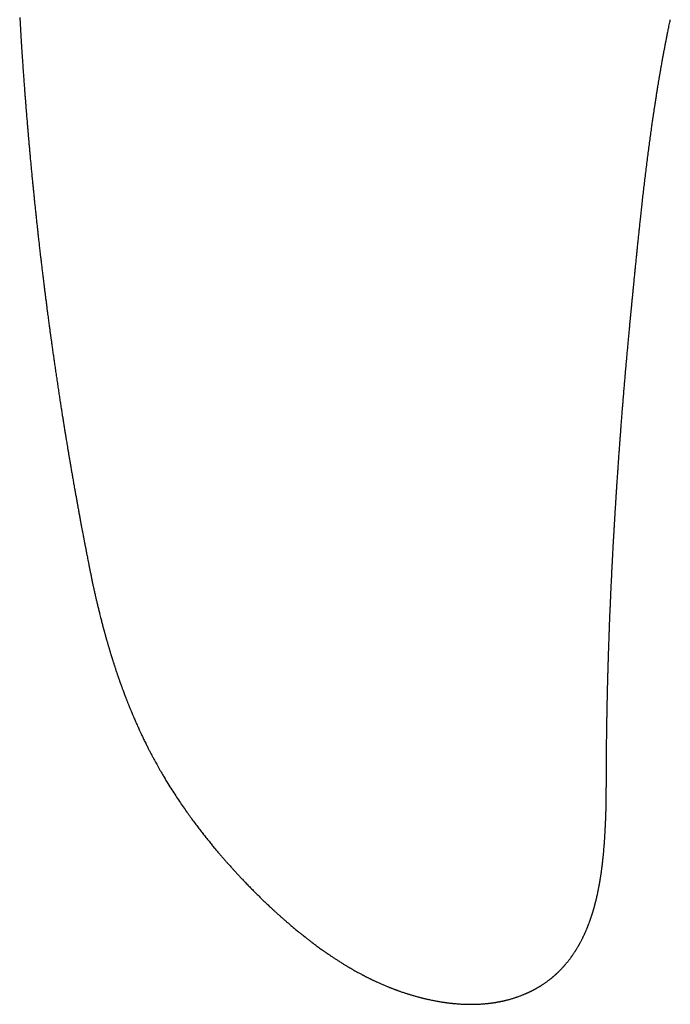
# Model space of a CAD drawing. Units: millimetres. Extents: x 8 to 469, y 12 to 369.
# Drawn here: x 366 to 384, y 46 to 75 of the extents above; entities that cross this region are included whole.
import ezdxf

# ---------------------------------------------------------------- set-up
doc = ezdxf.new("R2010")
doc.units = ezdxf.units.MM

msp = doc.modelspace()

# ---------------------------------------------------------------- linework, layer by layer
at = {"color": 7, "linetype": 'Continuous', "lineweight": 30}
for p, q in [((365.541, 74.934), (365.585, 74.231)), ((382.585, 51.128), (382.586, 51.134))]:
    msp.add_line(p, q, dxfattribs=at)
for points, knots in [([(383.368, 66.57), (383.371, 66.604), (383.378, 66.674), (383.388, 66.778), (383.399, 66.883), (383.409, 66.988), (383.419, 67.089), (383.428, 67.185), (383.437, 67.274), (383.445, 67.356), (383.453, 67.432), (383.46, 67.502), (383.466, 67.568), (383.473, 67.635), (383.48, 67.703), (383.487, 67.774), (383.494, 67.848), (383.503, 67.939), (383.514, 68.048), (383.527, 68.177), (383.541, 68.312), (383.555, 68.451), (383.57, 68.593), (383.586, 68.739), (383.601, 68.887), (383.618, 69.047), (383.637, 69.218), (383.657, 69.4), (383.678, 69.586), (383.699, 69.777), (383.722, 69.971), (383.745, 70.169), (383.769, 70.373), (383.795, 70.58), (383.821, 70.789), (383.847, 70.992), (383.873, 71.19), (383.899, 71.383), (383.924, 71.57), (383.945, 71.717), (383.96, 71.824), (383.97, 71.892), (383.979, 71.958), (383.988, 72.019), (383.996, 72.074), (384.003, 72.122), (384.009, 72.164), (384.014, 72.194), (384.017, 72.216), (384.019, 72.23), (384.021, 72.242), (384.023, 72.252), (384.024, 72.263), (384.026, 72.276), (384.029, 72.295), (384.033, 72.321), (384.038, 72.354), (384.044, 72.392), (384.05, 72.434), (384.057, 72.477), (384.063, 72.518), (384.071, 72.565), (384.079, 72.617), (384.088, 72.673), (384.096, 72.728), (384.105, 72.784), (384.115, 72.843), (384.125, 72.906), (384.136, 72.972), (384.145, 73.03), (384.153, 73.078), (384.159, 73.111), (384.164, 73.14), (384.167, 73.163), (384.171, 73.184), (384.175, 73.206), (384.179, 73.233), (384.185, 73.267), (384.192, 73.309), (384.2, 73.357), (384.209, 73.408), (384.218, 73.458), (384.228, 73.514), (384.239, 73.575), (384.25, 73.64), (384.261, 73.699), (384.271, 73.754), (384.28, 73.803), (384.286, 73.839), (384.291, 73.863), (384.294, 73.88), (384.298, 73.901), (384.303, 73.929), (384.309, 73.964), (384.317, 74.006), (384.325, 74.048), (384.333, 74.088), (384.34, 74.127), (384.348, 74.169), (384.357, 74.215), (384.366, 74.262), (384.374, 74.304), (384.381, 74.34), (384.387, 74.368), (384.391, 74.388), (384.394, 74.405), (384.398, 74.425), (384.403, 74.451), (384.409, 74.48), (384.418, 74.524), (384.429, 74.579), (384.443, 74.648), (384.458, 74.721), (384.473, 74.796), (384.484, 74.847), (384.489, 74.873)], [0, 0, 0, 0, 0.012642, 0.025358, 0.038146, 0.051008, 0.06374, 0.075458, 0.086345, 0.096402, 0.105629, 0.114187, 0.122124, 0.130291, 0.138762, 0.147535, 0.156611, 0.16599, 0.181252, 0.197255, 0.213992, 0.231244, 0.248887, 0.266921, 0.285346, 0.304162, 0.326145, 0.348637, 0.37164, 0.395153, 0.419175, 0.443707, 0.468183, 0.494438, 0.51999, 0.544842, 0.568991, 0.59244, 0.615139, 0.637141, 0.645594, 0.653939, 0.662044, 0.669409, 0.675984, 0.681771, 0.686768, 0.690977, 0.692867, 0.694541, 0.695998, 0.697239, 0.69827, 0.699748, 0.701991, 0.705047, 0.708917, 0.713599, 0.718798, 0.723853, 0.728738, 0.733454, 0.740524, 0.747176, 0.753463, 0.759995, 0.766942, 0.774306, 0.782085, 0.790184, 0.794768, 0.798732, 0.802078, 0.804804, 0.806914, 0.809236, 0.812406, 0.816424, 0.82129, 0.827005, 0.833078, 0.838884, 0.844422, 0.852582, 0.86008, 0.866915, 0.873051, 0.87897, 0.883872, 0.88552, 0.887334, 0.88972, 0.892678, 0.896947, 0.901893, 0.90674, 0.911364, 0.915764, 0.91994, 0.925888, 0.931315, 0.936133, 0.940242, 0.943643, 0.945486, 0.947132, 0.949356, 0.952309, 0.955848, 0.959414, 0.966963, 0.974604, 0.982783, 0.991404, 1, 1, 1, 1]), ([(365.585, 74.232), (365.587, 74.197), (365.594, 74.099), (365.604, 73.938), (365.616, 73.753), (365.628, 73.576), (365.64, 73.406), (365.652, 73.243), (365.663, 73.088), (365.674, 72.939), (365.685, 72.795), (365.695, 72.657), (365.705, 72.527), (365.715, 72.406), (365.724, 72.292), (365.732, 72.188), (365.74, 72.092), (365.747, 72.006), (365.754, 71.927), (365.759, 71.856), (365.765, 71.792), (365.769, 71.736), (365.774, 71.688), (365.777, 71.647), (365.78, 71.612), (365.783, 71.583), (365.785, 71.558), (365.786, 71.538), (365.788, 71.519), (365.79, 71.497), (365.792, 71.469), (365.795, 71.434), (365.799, 71.394), (365.803, 71.348), (365.807, 71.298), (365.812, 71.246), (365.817, 71.192), (365.822, 71.135), (365.829, 71.054), (365.839, 70.946), (365.851, 70.809), (365.865, 70.663), (365.88, 70.508), (365.895, 70.344), (365.91, 70.191), (365.924, 70.051), (365.936, 69.928), (365.949, 69.805), (365.961, 69.684), (365.974, 69.556), (365.988, 69.421), (366.003, 69.281), (366.017, 69.145), (366.031, 69.012), (366.045, 68.883), (366.058, 68.763), (366.071, 68.649), (366.082, 68.55), (366.092, 68.464), (366.1, 68.389), (366.108, 68.315), (366.117, 68.238), (366.127, 68.156), (366.137, 68.069), (366.147, 67.977), (366.16, 67.871), (366.174, 67.751), (366.19, 67.614), (366.208, 67.469), (366.226, 67.317), (366.244, 67.173), (366.261, 67.04), (366.275, 66.923), (366.29, 66.809), (366.304, 66.7), (366.317, 66.597), (366.33, 66.498), (366.342, 66.401), (366.355, 66.307), (366.367, 66.216), (366.378, 66.131), (366.388, 66.051), (366.401, 65.96), (366.415, 65.854), (366.428, 65.758), (366.437, 65.692), (366.442, 65.655), (366.447, 65.621), (366.452, 65.582), (366.459, 65.534), (366.467, 65.478), (366.475, 65.415), (366.485, 65.345), (366.495, 65.271), (366.509, 65.173), (366.527, 65.05), (366.548, 64.901), (366.57, 64.746), (366.594, 64.584), (366.619, 64.415), (366.643, 64.25), (366.668, 64.089), (366.691, 63.935), (366.714, 63.783), (366.737, 63.633), (366.76, 63.489), (366.782, 63.349), (366.803, 63.215), (366.824, 63.085), (366.844, 62.96), (366.862, 62.844), (366.88, 62.737), (366.895, 62.643), (366.91, 62.556), (366.923, 62.473), (366.938, 62.383), (366.954, 62.288), (366.971, 62.187), (366.989, 62.081), (367.008, 61.97), (367.028, 61.853), (367.049, 61.73), (367.071, 61.602), (367.094, 61.468), (367.119, 61.328), (367.143, 61.193), (367.165, 61.066), (367.186, 60.951), (367.206, 60.839), (367.227, 60.721), (367.25, 60.599), (367.273, 60.472), (367.295, 60.353), (367.316, 60.24), (367.335, 60.135), (367.354, 60.036), (367.371, 59.944), (367.385, 59.87), (367.396, 59.812), (367.404, 59.77), (367.412, 59.731), (367.418, 59.698), (367.423, 59.67), (367.428, 59.646), (367.431, 59.628), (367.434, 59.612), (367.438, 59.594), (367.443, 59.567), (367.45, 59.532), (367.458, 59.49), (367.468, 59.44), (367.479, 59.383), (367.491, 59.32), (367.504, 59.25), (367.519, 59.174), (367.536, 59.091), (367.553, 59.001), (367.572, 58.905), (367.586, 58.838), (367.593, 58.803)], [0, 0, 0, 0, 0.006501, 0.018673, 0.030372, 0.041598, 0.052351, 0.062632, 0.072439, 0.081774, 0.091046, 0.099798, 0.108032, 0.115747, 0.122942, 0.129618, 0.135622, 0.141133, 0.146152, 0.150678, 0.154712, 0.158253, 0.161302, 0.163881, 0.166101, 0.167981, 0.169523, 0.170726, 0.171787, 0.173203, 0.174993, 0.177156, 0.179748, 0.182725, 0.185925, 0.189256, 0.192718, 0.196312, 0.200038, 0.208221, 0.216975, 0.2263, 0.236195, 0.246661, 0.257698, 0.265435, 0.273428, 0.281387, 0.289101, 0.29657, 0.305981, 0.314973, 0.323545, 0.332264, 0.340501, 0.348257, 0.35553, 0.362322, 0.367381, 0.372135, 0.376773, 0.381718, 0.386987, 0.39258, 0.398497, 0.404737, 0.413041, 0.421856, 0.431183, 0.441021, 0.451371, 0.459077, 0.466747, 0.474096, 0.481125, 0.487833, 0.494221, 0.500289, 0.506593, 0.512509, 0.518038, 0.523179, 0.527933, 0.535894, 0.543752, 0.546533, 0.548815, 0.550884, 0.553252, 0.556474, 0.560135, 0.564234, 0.568772, 0.573646, 0.578658, 0.587941, 0.59765, 0.607784, 0.618344, 0.62933, 0.640742, 0.650656, 0.660869, 0.670948, 0.680584, 0.690204, 0.699338, 0.707986, 0.716712, 0.72488, 0.732491, 0.739543, 0.746037, 0.751134, 0.756614, 0.762492, 0.768768, 0.775443, 0.782386, 0.789713, 0.797424, 0.805519, 0.813999, 0.822863, 0.832111, 0.841743, 0.849563, 0.857251, 0.864668, 0.871813, 0.880638, 0.889011, 0.896932, 0.9044, 0.911416, 0.917979, 0.92409, 0.929749, 0.932779, 0.935643, 0.9382, 0.940424, 0.942315, 0.943873, 0.945119, 0.94589, 0.947016, 0.948835, 0.951165, 0.954005, 0.957356, 0.961216, 0.965368, 0.969983, 0.97506, 0.980601, 0.986604, 0.993071, 1, 1, 1, 1]), ([(382.626, 52.433), (382.626, 52.453), (382.626, 52.494), (382.627, 52.552), (382.627, 52.607), (382.627, 52.656), (382.627, 52.699), (382.627, 52.735), (382.627, 52.765), (382.627, 52.788), (382.627, 52.804), (382.627, 52.817), (382.627, 52.828), (382.627, 52.84), (382.627, 52.856), (382.627, 52.882), (382.627, 52.917), (382.628, 52.958), (382.628, 52.998), (382.628, 53.037), (382.628, 53.072), (382.628, 53.106), (382.628, 53.137), (382.629, 53.169), (382.629, 53.202), (382.629, 53.234), (382.629, 53.262), (382.629, 53.291), (382.63, 53.322), (382.63, 53.362), (382.63, 53.409), (382.631, 53.461), (382.631, 53.515), (382.632, 53.578), (382.633, 53.649), (382.633, 53.726), (382.634, 53.797), (382.635, 53.865), (382.636, 53.932), (382.637, 53.993), (382.637, 54.049), (382.638, 54.102), (382.639, 54.16), (382.64, 54.211), (382.64, 54.252), (382.641, 54.281), (382.641, 54.304), (382.641, 54.324), (382.642, 54.338), (382.642, 54.353), (382.642, 54.372), (382.643, 54.399), (382.643, 54.432), (382.644, 54.471), (382.645, 54.515), (382.646, 54.566), (382.647, 54.623), (382.648, 54.686), (382.649, 54.739), (382.65, 54.78), (382.65, 54.809), (382.651, 54.838), (382.651, 54.867), (382.652, 54.896), (382.652, 54.922), (382.653, 54.946), (382.653, 54.965), (382.654, 54.981), (382.654, 54.997), (382.654, 55.018), (382.655, 55.044), (382.656, 55.074), (382.656, 55.108), (382.658, 55.172), (382.66, 55.264), (382.662, 55.358), (382.664, 55.423), (382.665, 55.459), (382.665, 55.49), (382.666, 55.518), (382.667, 55.542), (382.667, 55.562), (382.668, 55.581), (382.668, 55.602), (382.669, 55.626), (382.67, 55.658), (382.671, 55.698), (382.672, 55.745), (382.674, 55.797), (382.675, 55.851), (382.677, 55.906), (382.678, 55.96), (382.68, 56.014), (382.681, 56.066), (382.683, 56.116), (382.684, 56.159), (382.685, 56.198), (382.686, 56.232), (382.687, 56.265), (382.688, 56.298), (382.689, 56.332), (382.691, 56.369), (382.692, 56.409), (382.693, 56.453), (382.695, 56.498), (382.696, 56.545), (382.698, 56.595), (382.7, 56.651), (382.702, 56.712), (382.704, 56.779), (382.706, 56.838), (382.708, 56.886), (382.709, 56.92), (382.71, 56.95), (382.711, 56.975), (382.712, 56.997), (382.713, 57.015), (382.713, 57.031), (382.714, 57.047), (382.715, 57.065), (382.715, 57.089), (382.717, 57.118), (382.718, 57.152), (382.719, 57.188), (382.721, 57.225), (382.722, 57.262), (382.724, 57.319), (382.727, 57.397), (382.731, 57.497), (382.735, 57.6), (382.739, 57.686), (382.742, 57.753), (382.744, 57.799), (382.746, 57.845), (382.748, 57.887), (382.749, 57.923), (382.75, 57.954), (382.751, 57.977), (382.752, 57.994), (382.753, 58.009), (382.754, 58.026), (382.755, 58.048), (382.756, 58.072), (382.757, 58.099), (382.758, 58.129), (382.761, 58.181), (382.764, 58.252), (382.768, 58.338), (382.771, 58.42), (382.775, 58.495), (382.778, 58.565), (382.782, 58.634), (382.785, 58.702), (382.788, 58.769), (382.791, 58.833), (382.794, 58.893), (382.797, 58.942), (382.799, 58.981), (382.8, 59.007), (382.801, 59.027), (382.802, 59.045), (382.803, 59.064), (382.804, 59.091), (382.806, 59.126), (382.809, 59.172), (382.811, 59.224), (382.815, 59.284), (382.818, 59.35), (382.822, 59.427), (382.827, 59.514), (382.832, 59.612), (382.838, 59.718), (382.844, 59.833), (382.85, 59.925), (382.854, 59.992), (382.856, 60.033), (382.858, 60.075), (382.861, 60.117), (382.863, 60.16), (382.866, 60.2), (382.868, 60.237), (382.87, 60.267), (382.871, 60.292), (382.872, 60.312), (382.873, 60.327), (382.874, 60.339), (382.875, 60.354), (382.876, 60.375), (382.878, 60.405), (382.88, 60.441), (382.883, 60.482), (382.885, 60.526), (382.888, 60.572), (382.895, 60.686), (382.904, 60.821), (382.914, 60.979), (382.921, 61.092), (382.929, 61.21), (382.937, 61.334), (382.945, 61.463), (382.954, 61.598), (382.964, 61.738), (382.973, 61.863), (382.98, 61.969), (382.986, 62.055), (382.992, 62.137), (382.998, 62.215), (383.003, 62.288), (383.008, 62.357), (383.013, 62.423), (383.017, 62.487), (383.022, 62.549), (383.025, 62.595), (383.028, 62.63), (383.03, 62.652), (383.031, 62.669), (383.032, 62.682), (383.032, 62.691), (383.033, 62.697), (383.033, 62.703), (383.034, 62.711), (383.035, 62.725), (383.036, 62.745), (383.038, 62.771), (383.041, 62.803), (383.044, 62.841), (383.047, 62.886), (383.051, 62.937), (383.055, 62.995), (383.06, 63.06), (383.066, 63.131), (383.072, 63.209), (383.078, 63.291), (383.085, 63.378), (383.092, 63.468), (383.1, 63.565), (383.108, 63.667), (383.119, 63.802), (383.133, 63.964), (383.148, 64.151), (383.163, 64.332), (383.178, 64.507), (383.193, 64.68), (383.208, 64.85), (383.223, 65.018), (383.237, 65.179), (383.251, 65.332), (383.265, 65.478), (383.277, 65.617), (383.288, 65.731), (383.296, 65.823), (383.303, 65.893), (383.309, 65.959), (383.315, 66.018), (383.32, 66.071), (383.324, 66.118), (383.328, 66.158), (383.331, 66.191), (383.333, 66.213), (383.335, 66.226), (383.335, 66.234), (383.337, 66.245), (383.338, 66.262), (383.34, 66.283), (383.343, 66.312), (383.346, 66.349), (383.351, 66.394), (383.356, 66.446), (383.362, 66.506), (383.366, 66.548), (383.368, 66.57)], [0, 0, 0, 0, 0.004671, 0.009346, 0.013549, 0.017281, 0.02054, 0.023328, 0.025643, 0.02732, 0.028616, 0.029531, 0.030191, 0.031121, 0.032378, 0.033963, 0.037079, 0.04035, 0.043446, 0.046366, 0.049112, 0.051684, 0.05408, 0.056309, 0.059035, 0.061481, 0.063647, 0.06563, 0.067996, 0.070833, 0.074707, 0.078724, 0.082814, 0.086976, 0.093228, 0.09902, 0.104358, 0.10945, 0.11444, 0.119635, 0.123258, 0.127238, 0.131584, 0.136298, 0.138792, 0.140948, 0.142751, 0.144199, 0.145294, 0.146046, 0.147578, 0.149575, 0.152038, 0.154965, 0.158358, 0.162148, 0.166397, 0.171105, 0.176272, 0.178319, 0.180429, 0.182604, 0.184843, 0.187059, 0.188985, 0.190859, 0.192303, 0.193327, 0.194312, 0.195974, 0.197939, 0.200205, 0.202773, 0.205505, 0.214352, 0.223438, 0.226322, 0.22897, 0.231315, 0.233358, 0.235099, 0.236538, 0.237813, 0.239343, 0.241156, 0.243251, 0.246421, 0.250044, 0.253739, 0.25785, 0.261914, 0.265931, 0.2699, 0.273807, 0.277445, 0.280749, 0.283485, 0.285941, 0.288289, 0.290707, 0.293195, 0.295745, 0.298869, 0.302063, 0.305327, 0.308669, 0.31234, 0.316381, 0.320853, 0.325757, 0.331092, 0.333761, 0.336226, 0.338392, 0.340259, 0.341826, 0.343093, 0.344204, 0.345274, 0.346599, 0.34818, 0.350394, 0.352961, 0.35563, 0.358295, 0.360955, 0.363611, 0.370701, 0.377815, 0.385256, 0.393066, 0.396354, 0.399703, 0.403091, 0.406165, 0.408796, 0.410984, 0.41273, 0.413772, 0.41465, 0.415892, 0.417577, 0.419214, 0.421124, 0.423309, 0.425754, 0.432328, 0.438508, 0.444294, 0.449686, 0.454683, 0.459287, 0.464366, 0.46916, 0.473682, 0.477932, 0.481909, 0.484262, 0.486113, 0.487447, 0.48857, 0.489918, 0.491495, 0.494223, 0.497442, 0.501153, 0.505357, 0.510052, 0.515222, 0.52158, 0.528488, 0.535948, 0.543958, 0.55252, 0.555325, 0.558184, 0.561098, 0.564066, 0.567089, 0.570049, 0.572644, 0.574689, 0.576415, 0.577822, 0.57891, 0.57968, 0.580367, 0.582026, 0.584106, 0.586608, 0.589532, 0.592672, 0.595819, 0.598973, 0.616441, 0.624023, 0.631779, 0.639917, 0.648436, 0.657338, 0.666622, 0.676289, 0.686339, 0.692253, 0.698218, 0.70389, 0.709226, 0.714228, 0.718894, 0.723225, 0.727854, 0.732026, 0.735742, 0.737429, 0.738983, 0.74026, 0.741017, 0.741601, 0.742014, 0.742263, 0.742844, 0.743697, 0.745081, 0.746858, 0.749028, 0.751591, 0.754546, 0.758056, 0.761995, 0.766363, 0.771161, 0.776388, 0.782045, 0.787771, 0.79388, 0.800371, 0.807244, 0.814494, 0.827448, 0.839974, 0.852071, 0.86374, 0.874981, 0.886663, 0.897843, 0.90852, 0.918696, 0.928369, 0.937539, 0.946206, 0.95103, 0.955683, 0.960052, 0.963984, 0.967477, 0.970532, 0.973149, 0.975326, 0.977066, 0.977432, 0.977879, 0.97864, 0.979723, 0.981129, 0.982858, 0.985357, 0.988321, 0.99175, 0.995643, 1, 1, 1, 1]), ([(367.592, 58.809), (367.599, 58.773), (367.613, 58.701), (367.635, 58.596), (367.656, 58.497), (367.674, 58.41), (367.69, 58.334), (367.704, 58.271), (367.717, 58.213), (367.729, 58.162), (367.739, 58.117), (367.748, 58.076), (367.757, 58.035), (367.767, 57.992), (367.778, 57.945), (367.79, 57.894), (367.804, 57.837), (367.818, 57.778), (367.832, 57.719), (367.846, 57.662), (367.861, 57.601), (367.878, 57.534), (367.895, 57.466), (367.912, 57.4), (367.927, 57.338), (367.943, 57.28), (367.957, 57.226), (367.97, 57.178), (367.98, 57.138), (367.988, 57.108), (367.994, 57.085), (368, 57.063), (368.007, 57.037), (368.016, 57.005), (368.026, 56.968), (368.038, 56.927), (368.051, 56.881), (368.064, 56.834), (368.076, 56.79), (368.088, 56.747), (368.1, 56.708), (368.111, 56.671), (368.12, 56.638), (368.129, 56.608), (368.138, 56.577), (368.148, 56.542), (368.16, 56.503), (368.172, 56.463), (368.184, 56.424), (368.194, 56.39), (368.204, 56.359), (368.212, 56.332), (368.219, 56.31), (368.225, 56.289), (368.232, 56.267), (368.241, 56.24), (368.251, 56.206), (368.264, 56.166), (368.278, 56.122), (368.293, 56.076), (368.307, 56.032), (368.32, 55.991), (368.333, 55.953), (368.346, 55.912), (368.36, 55.871), (368.376, 55.825), (368.391, 55.779), (368.409, 55.727), (368.425, 55.68), (368.44, 55.639), (368.451, 55.607), (368.461, 55.58), (368.469, 55.557), (368.475, 55.539), (368.48, 55.524), (368.486, 55.509), (368.493, 55.489), (368.503, 55.462), (368.515, 55.429), (368.529, 55.391), (368.544, 55.349), (368.563, 55.299), (368.583, 55.245), (368.604, 55.19), (368.621, 55.144), (368.636, 55.107), (368.649, 55.074), (368.662, 55.039), (368.677, 55), (368.693, 54.961), (368.709, 54.921), (368.724, 54.882), (368.741, 54.841), (368.758, 54.801), (368.773, 54.763), (368.787, 54.73), (368.798, 54.702), (368.808, 54.679), (368.816, 54.661), (368.822, 54.645), (368.83, 54.626), (368.84, 54.603), (368.852, 54.576), (368.869, 54.536), (368.891, 54.485), (368.918, 54.423), (368.946, 54.36), (368.973, 54.299), (368.999, 54.243), (369.022, 54.192), (369.042, 54.148), (369.061, 54.107), (369.08, 54.065), (369.102, 54.02), (369.126, 53.969), (369.152, 53.915), (369.181, 53.856), (369.209, 53.798), (369.237, 53.743), (369.262, 53.693), (369.284, 53.648), (369.304, 53.609), (369.322, 53.575), (369.337, 53.546), (369.349, 53.521), (369.361, 53.499), (369.372, 53.477), (369.386, 53.451), (369.404, 53.418), (369.425, 53.377), (369.45, 53.33), (369.48, 53.276), (369.513, 53.215), (369.551, 53.146), (369.593, 53.071), (369.639, 52.99), (369.69, 52.901), (369.727, 52.84), (369.745, 52.808)], [0, 0, 0, 0, 0.0189992, 0.0370028, 0.0540112, 0.0700245, 0.0819085, 0.0929167, 0.1027856, 0.111515, 0.1192481, 0.1259091, 0.1326906, 0.1399229, 0.147894, 0.1567208, 0.1661719, 0.1767659, 0.186763, 0.1962107, 0.206322, 0.217629, 0.2301319, 0.2407947, 0.2514355, 0.2612899, 0.2703576, 0.2786386, 0.2859652, 0.2903172, 0.2939278, 0.2972783, 0.3015915, 0.3069277, 0.313287, 0.3202203, 0.3280635, 0.3361647, 0.3436522, 0.3505213, 0.3574574, 0.3636229, 0.3690177, 0.3737345, 0.3788532, 0.3846837, 0.3912262, 0.3984371, 0.4046912, 0.4104313, 0.4156572, 0.4202533, 0.4238335, 0.4266619, 0.4302812, 0.4348667, 0.4404186, 0.4470803, 0.4547305, 0.4624462, 0.4697114, 0.4765262, 0.4828904, 0.4888038, 0.4965427, 0.5035696, 0.511217, 0.5197019, 0.5290247, 0.5346241, 0.5400276, 0.5446136, 0.5483786, 0.5513224, 0.5534451, 0.5555545, 0.5589397, 0.5633202, 0.5686964, 0.5750684, 0.5823292, 0.589414, 0.5996409, 0.6087596, 0.6167697, 0.6221397, 0.6272466, 0.6329682, 0.639339, 0.6463594, 0.6523313, 0.6587044, 0.6654788, 0.6724526, 0.6786964, 0.6840945, 0.6886467, 0.6923527, 0.6952124, 0.6974894, 0.7004113, 0.7041803, 0.7087968, 0.7138877, 0.7237206, 0.7339074, 0.7444465, 0.75462, 0.7638343, 0.7720888, 0.7794281, 0.7854898, 0.7922782, 0.7997936, 0.8080362, 0.8170064, 0.8267042, 0.8366606, 0.8457253, 0.8539115, 0.861219, 0.8676475, 0.8731967, 0.8779566, 0.8820316, 0.8855305, 0.8887045, 0.893036, 0.8985251, 0.9051718, 0.9129763, 0.9219386, 0.9320586, 0.9433359, 0.95577, 0.9693599, 0.984104, 1, 1, 1, 1]), ([(369.746, 52.807), (369.783, 52.745), (369.857, 52.621), (369.97, 52.441), (370.082, 52.268), (370.192, 52.102), (370.301, 51.943), (370.406, 51.794), (370.506, 51.654), (370.601, 51.524), (370.694, 51.4), (370.784, 51.282), (370.874, 51.166), (370.964, 51.052), (371.053, 50.941), (371.138, 50.837), (371.218, 50.739), (371.294, 50.649), (371.365, 50.565), (371.431, 50.488), (371.495, 50.415), (371.556, 50.345), (371.613, 50.28), (371.666, 50.222), (371.717, 50.165), (371.77, 50.106), (371.828, 50.043), (371.89, 49.976), (371.956, 49.905), (372.032, 49.824), (372.118, 49.734), (372.215, 49.633), (372.319, 49.528), (372.428, 49.419), (372.54, 49.308), (372.632, 49.219), (372.702, 49.152), (372.749, 49.107), (372.797, 49.062), (372.843, 49.019), (372.887, 48.978), (372.926, 48.942), (372.96, 48.911), (372.988, 48.885), (373.013, 48.863), (373.033, 48.845), (373.053, 48.827), (373.076, 48.806), (373.107, 48.778), (373.142, 48.746), (373.19, 48.705), (373.248, 48.654), (373.32, 48.59), (373.4, 48.522), (373.487, 48.448), (373.578, 48.372), (373.654, 48.31), (373.711, 48.264), (373.746, 48.235), (373.776, 48.211), (373.799, 48.193), (373.816, 48.179), (373.83, 48.168), (373.844, 48.157), (373.863, 48.142), (373.889, 48.121), (373.922, 48.096), (373.959, 48.067), (374.006, 48.031), (374.06, 47.99), (374.122, 47.943), (374.184, 47.896), (374.246, 47.851), (374.299, 47.812), (374.345, 47.78), (374.381, 47.754), (374.414, 47.731), (374.442, 47.711), (374.465, 47.695), (374.484, 47.682), (374.5, 47.671), (374.516, 47.659), (374.537, 47.645), (374.564, 47.627), (374.596, 47.605), (374.631, 47.582), (374.681, 47.548), (374.745, 47.506), (374.812, 47.463), (374.867, 47.428), (374.911, 47.4), (374.953, 47.374), (374.989, 47.352), (375.024, 47.331), (375.061, 47.309), (375.104, 47.283), (375.155, 47.254), (375.191, 47.233), (375.21, 47.222)], [0, 0, 0, 0, 0.027053, 0.05321, 0.07847, 0.102831, 0.126291, 0.148851, 0.169297, 0.188946, 0.207797, 0.225853, 0.243116, 0.261447, 0.278795, 0.295162, 0.310549, 0.32496, 0.338396, 0.350859, 0.36235, 0.37427, 0.384929, 0.39433, 0.403401, 0.413265, 0.42373, 0.434964, 0.446971, 0.45975, 0.475974, 0.493299, 0.511728, 0.530995, 0.550713, 0.570881, 0.579056, 0.587303, 0.595622, 0.603943, 0.611602, 0.618434, 0.624118, 0.629066, 0.633277, 0.636751, 0.639534, 0.643568, 0.648824, 0.655193, 0.661959, 0.673129, 0.68496, 0.699138, 0.713937, 0.729351, 0.745383, 0.752295, 0.758286, 0.763334, 0.767438, 0.77, 0.771978, 0.774129, 0.777315, 0.781682, 0.787151, 0.793707, 0.80053, 0.810835, 0.820631, 0.831626, 0.841897, 0.851441, 0.858246, 0.864392, 0.869769, 0.874377, 0.878215, 0.881282, 0.883695, 0.88617, 0.889619, 0.894041, 0.899438, 0.905348, 0.911139, 0.924302, 0.936782, 0.944325, 0.951484, 0.958256, 0.964675, 0.969438, 0.975351, 0.982414, 0.99063, 1, 1, 1, 1]), ([(382.586, 51.132), (382.587, 51.145), (382.588, 51.167), (382.59, 51.198), (382.591, 51.223), (382.592, 51.242), (382.593, 51.259), (382.594, 51.275), (382.595, 51.294), (382.596, 51.315), (382.597, 51.335), (382.598, 51.353), (382.599, 51.372), (382.6, 51.395), (382.601, 51.425), (382.603, 51.456), (382.604, 51.487), (382.605, 51.517), (382.607, 51.548), (382.608, 51.578), (382.609, 51.606), (382.61, 51.634), (382.611, 51.661), (382.612, 51.69), (382.613, 51.72), (382.614, 51.75), (382.615, 51.776), (382.616, 51.798), (382.617, 51.819), (382.617, 51.845), (382.618, 51.874), (382.619, 51.902), (382.62, 51.927), (382.62, 51.951), (382.621, 51.976), (382.621, 52.002), (382.622, 52.032), (382.623, 52.065), (382.624, 52.105), (382.624, 52.147), (382.625, 52.188), (382.625, 52.223), (382.626, 52.25), (382.626, 52.271), (382.626, 52.288), (382.626, 52.307), (382.626, 52.322), (382.626, 52.333), (382.626, 52.344), (382.626, 52.359), (382.626, 52.38), (382.626, 52.406), (382.626, 52.424), (382.626, 52.435)], [0, 0, 0, 0, 0.02783, 0.051055, 0.069854, 0.084685, 0.09575, 0.107499, 0.122033, 0.139346, 0.155123, 0.168431, 0.179322, 0.198293, 0.222393, 0.247727, 0.26997, 0.291801, 0.316527, 0.34097, 0.36133, 0.38146, 0.403811, 0.424323, 0.447636, 0.471539, 0.49126, 0.506801, 0.523217, 0.543782, 0.566996, 0.588597, 0.608365, 0.626382, 0.643194, 0.665411, 0.686913, 0.712234, 0.742575, 0.777936, 0.809594, 0.83767, 0.861119, 0.871936, 0.885724, 0.901954, 0.91485, 0.921008, 0.927987, 0.939671, 0.955833, 0.976103, 1, 1, 1, 1]), ([(381.329, 47.234), (381.337, 47.242), (381.35, 47.256), (381.369, 47.276), (381.383, 47.292), (381.394, 47.304), (381.403, 47.315), (381.412, 47.325), (381.427, 47.342), (381.446, 47.365), (381.469, 47.393), (381.491, 47.419), (381.512, 47.445), (381.532, 47.471), (381.551, 47.496), (381.569, 47.52), (381.588, 47.545), (381.607, 47.571), (381.627, 47.598), (381.646, 47.626), (381.665, 47.653), (381.682, 47.68), (381.699, 47.705), (381.714, 47.728), (381.728, 47.75), (381.742, 47.772), (381.756, 47.795), (381.772, 47.821), (381.788, 47.847), (381.803, 47.872), (381.815, 47.894), (381.826, 47.913), (381.836, 47.93), (381.846, 47.949), (381.859, 47.972), (381.874, 48), (381.891, 48.032), (381.908, 48.065), (381.924, 48.095), (381.937, 48.122), (381.95, 48.149), (381.964, 48.178), (381.978, 48.208), (381.992, 48.237), (382.004, 48.264), (382.015, 48.287), (382.025, 48.312), (382.036, 48.337), (382.048, 48.365), (382.06, 48.393), (382.07, 48.418), (382.079, 48.44), (382.087, 48.46), (382.096, 48.483), (382.106, 48.508), (382.117, 48.536), (382.128, 48.565), (382.138, 48.593), (382.147, 48.619), (382.155, 48.641), (382.162, 48.661), (382.17, 48.683), (382.179, 48.709), (382.188, 48.737), (382.198, 48.766), (382.205, 48.789), (382.211, 48.807), (382.215, 48.821), (382.22, 48.836), (382.226, 48.854), (382.232, 48.874), (382.238, 48.895), (382.244, 48.914), (382.249, 48.93), (382.253, 48.945), (382.258, 48.961), (382.263, 48.978), (382.269, 49.001), (382.277, 49.027), (382.284, 49.056), (382.291, 49.079), (382.296, 49.098), (382.3, 49.116), (382.306, 49.138), (382.312, 49.161), (382.317, 49.182), (382.322, 49.2), (382.326, 49.217), (382.331, 49.236), (382.336, 49.259), (382.342, 49.283), (382.347, 49.303), (382.351, 49.321), (382.354, 49.337), (382.358, 49.355), (382.363, 49.374), (382.368, 49.397), (382.374, 49.424), (382.38, 49.453), (382.386, 49.482), (382.392, 49.513), (382.399, 49.548), (382.406, 49.583), (382.412, 49.614), (382.416, 49.638), (382.42, 49.657), (382.423, 49.675), (382.427, 49.694), (382.43, 49.713), (382.433, 49.73), (382.436, 49.746), (382.439, 49.765), (382.443, 49.786), (382.446, 49.808), (382.45, 49.829), (382.452, 49.846), (382.455, 49.862), (382.458, 49.878), (382.461, 49.902), (382.466, 49.934), (382.472, 49.969), (382.476, 50.002), (382.481, 50.032), (382.485, 50.061), (382.488, 50.088), (382.492, 50.113), (382.495, 50.136), (382.498, 50.16), (382.501, 50.184), (382.505, 50.211), (382.508, 50.24), (382.512, 50.269), (382.515, 50.298), (382.518, 50.326), (382.521, 50.351), (382.524, 50.373), (382.526, 50.397), (382.529, 50.423), (382.533, 50.455), (382.536, 50.49), (382.54, 50.528), (382.544, 50.567), (382.547, 50.606), (382.551, 50.645), (382.555, 50.688), (382.558, 50.733), (382.562, 50.777), (382.565, 50.819), (382.568, 50.86), (382.571, 50.894), (382.573, 50.921), (382.574, 50.944), (382.576, 50.971), (382.578, 51.001), (382.58, 51.031), (382.582, 51.059), (382.583, 51.083), (382.585, 51.108), (382.586, 51.128), (382.586, 51.137)], [0, 0, 0, 0, 0.00763, 0.0138757, 0.0187396, 0.0222466, 0.0253541, 0.0285656, 0.0318808, 0.0407588, 0.0497556, 0.0570628, 0.0648393, 0.072883, 0.0802123, 0.0866959, 0.0943902, 0.1018822, 0.1095749, 0.1182315, 0.1255566, 0.1331988, 0.1406067, 0.1469953, 0.1529654, 0.158974, 0.1653524, 0.1722879, 0.1803586, 0.1872613, 0.1933003, 0.1983314, 0.2029121, 0.2073202, 0.2140452, 0.2216493, 0.2303232, 0.2398523, 0.2480075, 0.2549692, 0.2614429, 0.2692871, 0.2780111, 0.285768, 0.2925626, 0.2986758, 0.3046151, 0.3116285, 0.3191018, 0.3266571, 0.3336699, 0.3386119, 0.3435821, 0.3494372, 0.3560805, 0.3633189, 0.3708524, 0.3786614, 0.385177, 0.3907538, 0.3957971, 0.4006289, 0.4072304, 0.4154614, 0.4228791, 0.4292663, 0.4329975, 0.4363899, 0.4400399, 0.4445148, 0.4498131, 0.4554868, 0.4603901, 0.4644669, 0.4678756, 0.4717115, 0.4761843, 0.4811128, 0.4887999, 0.4962442, 0.5024611, 0.5061867, 0.5107335, 0.5162619, 0.5224458, 0.5278221, 0.5321451, 0.5358788, 0.540682, 0.5467599, 0.5529821, 0.5580795, 0.562067, 0.565949, 0.5703531, 0.5752624, 0.5802567, 0.5878608, 0.5951133, 0.601879, 0.6092434, 0.6180564, 0.6276745, 0.6352863, 0.6410197, 0.6447137, 0.6493266, 0.6545235, 0.659094, 0.6629292, 0.6668946, 0.671229, 0.6766589, 0.6823243, 0.6874739, 0.6917358, 0.6951522, 0.6988577, 0.7033622, 0.7129282, 0.7217419, 0.7293742, 0.7365589, 0.7435457, 0.7504908, 0.7561193, 0.7617428, 0.767428, 0.7732015, 0.7794156, 0.7869146, 0.7937319, 0.8008248, 0.8077262, 0.8138917, 0.8190618, 0.8233429, 0.8307082, 0.8381342, 0.8462399, 0.8554539, 0.8653916, 0.8742482, 0.8834711, 0.8933855, 0.9045579, 0.9152423, 0.9250054, 0.9347662, 0.9437767, 0.9485298, 0.9541068, 0.9608264, 0.9685439, 0.9759929, 0.9827599, 0.9889831, 0.9946725, 1, 1, 1, 1]), ([(375.204, 47.225), (375.228, 47.212), (375.272, 47.186), (375.334, 47.151), (375.388, 47.121), (375.434, 47.095), (375.473, 47.075), (375.504, 47.058), (375.528, 47.045), (375.55, 47.034), (375.572, 47.022), (375.595, 47.01), (375.621, 46.997), (375.65, 46.982), (375.681, 46.966), (375.71, 46.952), (375.735, 46.94), (375.757, 46.929), (375.779, 46.918), (375.802, 46.907), (375.825, 46.896), (375.85, 46.885), (375.878, 46.871), (375.91, 46.857), (375.946, 46.84), (375.985, 46.822), (376.025, 46.804), (376.069, 46.785), (376.115, 46.765), (376.162, 46.745), (376.204, 46.728), (376.239, 46.713), (376.269, 46.701), (376.298, 46.689), (376.329, 46.677), (376.364, 46.663), (376.4, 46.649), (376.436, 46.635), (376.468, 46.623), (376.495, 46.613), (376.519, 46.604), (376.544, 46.595), (376.571, 46.586), (376.601, 46.575), (376.637, 46.562), (376.679, 46.548), (376.725, 46.532), (376.769, 46.518), (376.81, 46.505), (376.848, 46.492), (376.886, 46.48), (376.927, 46.468), (376.97, 46.455), (377.015, 46.442), (377.06, 46.429), (377.104, 46.417), (377.146, 46.405), (377.186, 46.395), (377.223, 46.385), (377.258, 46.376), (377.293, 46.367), (377.33, 46.359), (377.369, 46.349), (377.408, 46.34), (377.454, 46.33), (377.505, 46.319), (377.56, 46.307), (377.613, 46.297), (377.664, 46.287), (377.715, 46.278), (377.77, 46.269), (377.817, 46.261), (377.859, 46.254), (377.892, 46.25), (377.923, 46.245), (377.954, 46.241), (377.987, 46.236), (378.024, 46.232), (378.059, 46.227), (378.089, 46.224), (378.112, 46.221), (378.133, 46.219), (378.153, 46.217), (378.173, 46.215), (378.194, 46.213), (378.227, 46.21), (378.273, 46.206), (378.33, 46.202), (378.389, 46.198), (378.449, 46.195), (378.502, 46.193), (378.546, 46.192), (378.58, 46.191), (378.611, 46.19), (378.643, 46.19), (378.676, 46.19), (378.71, 46.19), (378.744, 46.19), (378.778, 46.191), (378.812, 46.192), (378.846, 46.193), (378.88, 46.194), (378.915, 46.195), (378.949, 46.197), (378.985, 46.199), (379.024, 46.202), (379.064, 46.205), (379.102, 46.209), (379.143, 46.212), (379.176, 46.216), (379.204, 46.219), (379.223, 46.221), (379.245, 46.224), (379.269, 46.227), (379.292, 46.23), (379.313, 46.233), (379.333, 46.236), (379.355, 46.239), (379.376, 46.243), (379.395, 46.246), (379.413, 46.248), (379.43, 46.251), (379.451, 46.255), (379.471, 46.259), (379.49, 46.262), (379.506, 46.265), (379.523, 46.268), (379.542, 46.272), (379.561, 46.276), (379.578, 46.28), (379.591, 46.282), (379.602, 46.285), (379.615, 46.287), (379.63, 46.291), (379.651, 46.296), (379.673, 46.301), (379.696, 46.306), (379.726, 46.314), (379.762, 46.323), (379.802, 46.334), (379.841, 46.344), (379.88, 46.356), (379.922, 46.369), (379.963, 46.382), (380, 46.394), (380.034, 46.405), (380.071, 46.419), (380.109, 46.432), (380.149, 46.447), (380.182, 46.461), (380.219, 46.476), (380.247, 46.487), (380.268, 46.496), (380.282, 46.502), (380.296, 46.509), (380.313, 46.516), (380.329, 46.523), (380.342, 46.529), (380.354, 46.535), (380.367, 46.54), (380.382, 46.548), (380.4, 46.556), (380.42, 46.566), (380.44, 46.576), (380.456, 46.584), (380.47, 46.591), (380.485, 46.599), (380.502, 46.607), (380.517, 46.616), (380.53, 46.622), (380.542, 46.629), (380.554, 46.635), (380.568, 46.643), (380.586, 46.653), (380.606, 46.664), (380.625, 46.675), (380.641, 46.685), (380.654, 46.692), (380.667, 46.7), (380.682, 46.709), (380.697, 46.718), (380.711, 46.727), (380.724, 46.736), (380.737, 46.744), (380.751, 46.753), (380.774, 46.767), (380.801, 46.786), (380.831, 46.806), (380.86, 46.826), (380.889, 46.847), (380.921, 46.87), (380.946, 46.889), (380.965, 46.904), (380.978, 46.913), (380.989, 46.922), (380.999, 46.93), (381.011, 46.939), (381.024, 46.95), (381.039, 46.962), (381.054, 46.975), (381.068, 46.986), (381.08, 46.997), (381.091, 47.006), (381.101, 47.014), (381.11, 47.022), (381.12, 47.031), (381.133, 47.042), (381.147, 47.055), (381.161, 47.067), (381.173, 47.078), (381.184, 47.089), (381.195, 47.099), (381.208, 47.111), (381.222, 47.124), (381.234, 47.137), (381.246, 47.148), (381.256, 47.158), (381.265, 47.167), (381.274, 47.176), (381.284, 47.186), (381.296, 47.199), (381.312, 47.215), (381.323, 47.227), (381.329, 47.234)], [0, 0, 0, 0, 0.010544, 0.019912, 0.028103, 0.035117, 0.040952, 0.045608, 0.048959, 0.052138, 0.055479, 0.058981, 0.062634, 0.067369, 0.07215, 0.076701, 0.080404, 0.083472, 0.086768, 0.090369, 0.093771, 0.097416, 0.101593, 0.106434, 0.111938, 0.118108, 0.124473, 0.130156, 0.138128, 0.145241, 0.151573, 0.157194, 0.161254, 0.165579, 0.170317, 0.1756, 0.181422, 0.187042, 0.191978, 0.195929, 0.199617, 0.203194, 0.207272, 0.211977, 0.21688, 0.224156, 0.231188, 0.238042, 0.244385, 0.250005, 0.255843, 0.262163, 0.268665, 0.275835, 0.282934, 0.289784, 0.296254, 0.302377, 0.308301, 0.313572, 0.318734, 0.324412, 0.330794, 0.337057, 0.342904, 0.351916, 0.360956, 0.368914, 0.37647, 0.384914, 0.393222, 0.401959, 0.407498, 0.412696, 0.417419, 0.422198, 0.42735, 0.433209, 0.439568, 0.443868, 0.447445, 0.450538, 0.45369, 0.456919, 0.460224, 0.46355, 0.472405, 0.482081, 0.490635, 0.500816, 0.510423, 0.51593, 0.521751, 0.526656, 0.531123, 0.536956, 0.542434, 0.547441, 0.553272, 0.558867, 0.563517, 0.569786, 0.575257, 0.580084, 0.586484, 0.592486, 0.598886, 0.605544, 0.611063, 0.618545, 0.621789, 0.624595, 0.628014, 0.632234, 0.636195, 0.639249, 0.642419, 0.646137, 0.649817, 0.652909, 0.655432, 0.65823, 0.661637, 0.665355, 0.668354, 0.670812, 0.673345, 0.676493, 0.680178, 0.682846, 0.684879, 0.686404, 0.688373, 0.690978, 0.694089, 0.698448, 0.701984, 0.705808, 0.713282, 0.719862, 0.725416, 0.732745, 0.739512, 0.74657, 0.753014, 0.758126, 0.763834, 0.771941, 0.777283, 0.784256, 0.789176, 0.796085, 0.798529, 0.800454, 0.802958, 0.806177, 0.809127, 0.811287, 0.813021, 0.815291, 0.817968, 0.821104, 0.824722, 0.828599, 0.831336, 0.833407, 0.835993, 0.839241, 0.842208, 0.844384, 0.84611, 0.848315, 0.850874, 0.853952, 0.857626, 0.861677, 0.86439, 0.866439, 0.868777, 0.871644, 0.874475, 0.876934, 0.879453, 0.881811, 0.884189, 0.887199, 0.894177, 0.899745, 0.904137, 0.910466, 0.916281, 0.922279, 0.925127, 0.927534, 0.929615, 0.931635, 0.933643, 0.936221, 0.939355, 0.942599, 0.945426, 0.947833, 0.9499, 0.951881, 0.953648, 0.955498, 0.958123, 0.961351, 0.964115, 0.9666, 0.968834, 0.971095, 0.973874, 0.97669, 0.979673, 0.982084, 0.983984, 0.985997, 0.987748, 0.989827, 0.992559, 0.99595, 1, 1, 1, 1])]:
    msp.add_open_spline(points, degree=3, knots=knots, dxfattribs=at)

doc.saveas('drawing.dxf')
